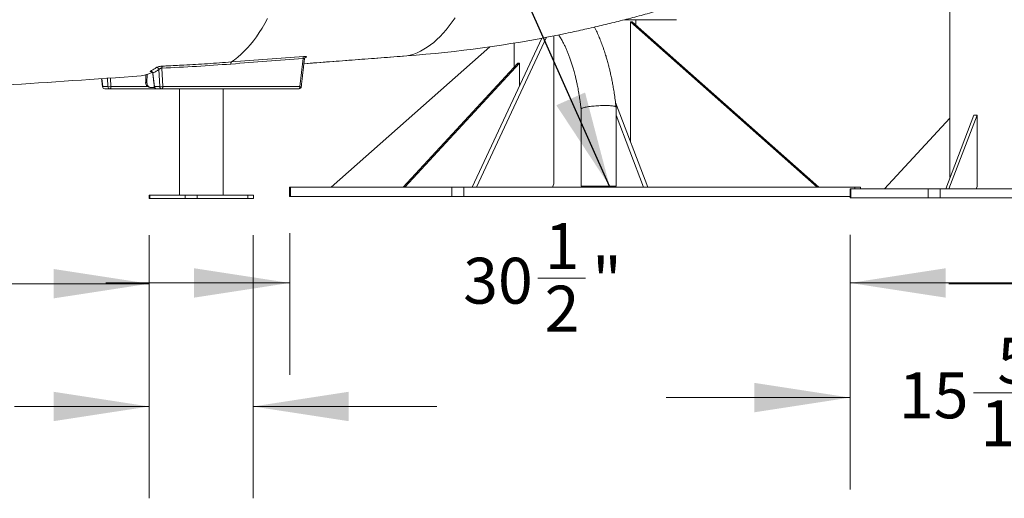
# Model space of a CAD drawing. Units: inches. Extents: x 1.38 to 9.75, y 0.69 to 8.36.
# Drawn here: x 2.61 to 3.95, y 0.69 to 1.34 of the extents above; entities that cross this region are included whole.
import ezdxf

# ---------------------------------------------------------------- set-up
doc = ezdxf.new("R2010")
doc.units = ezdxf.units.IN
doc.header["$MEASUREMENT"] = 0
doc.styles.add('SLDTEXTSTYLE0', font='TXT', dxfattribs={"width": 0.75})
doc.dimstyles.new('SLDDIMSTYLE2', dxfattribs={"dimtxt": 0.0625, "dimasz": 0.13, "dimexe": 0, "dimexo": 0.0625, "dimgap": 0.015625, "dimtad": 0, "dimtih": 1, "dimtoh": 1, "dimlfac": 40, "dimrnd": 1e-09, "dimzin": 12, "dimdsep": 46, "dimtxsty": 'SLDTEXTSTYLE0', "dimsah": 1, "dimcen": 0.09, "dimadec": 0, "dimazin": 0, "dimtfac": 1, "dimtofl": 0, "dimtmove": 0, "dimatfit": 3, "dimfxl": 0, "dimtolj": 1, "dimtzin": 12, "dimarcsym": 0})
doc.dimstyles.new('SLDDIMSTYLE3', dxfattribs={"dimtxt": 0.0625, "dimasz": 0.13, "dimexe": 0, "dimexo": 0.0625, "dimgap": 0.015625, "dimtad": 0, "dimtih": 1, "dimtoh": 1, "dimlfac": 40, "dimrnd": 1e-09, "dimzin": 12, "dimdsep": 46, "dimtxsty": 'SLDTEXTSTYLE0', "dimsah": 1, "dimcen": 0.09, "dimadec": 0, "dimazin": 0, "dimtfac": 1, "dimtofl": 0, "dimtmove": 0, "dimatfit": 3, "dimfxl": 0, "dimtolj": 1, "dimtzin": 12, "dimarcsym": 0})
doc.dimstyles.new('SLDDIMSTYLE4', dxfattribs={"dimtxt": 0, "dimasz": 0.13, "dimexe": 0, "dimexo": 0.0625, "dimgap": 0, "dimtad": 0, "dimtih": 1, "dimtoh": 1, "dimdec": 0, "dimrnd": 1e-09, "dimzin": 0, "dimdsep": 46, "dimtxsty": 'Standard', "dimsah": 1, "dimcen": 0.09, "dimadec": 0, "dimazin": 0, "dimtfac": 0.13, "dimtdec": 0, "dimtofl": 0, "dimtmove": 0, "dimatfit": 3, "dimfxl": 0, "dimtolj": 1, "dimtzin": 0, "dimarcsym": 0})

# ---------------------------------------------------------------- blocks, each defined once
blk = doc.blocks.new('*D8')
at = {"color": 7, "linetype": 'Continuous', "lineweight": 0}
for p, q in [((2.2757, 1.1804), (2.2757, 0.856)), ((2.7863, 1.0469), (2.7863, 0.856)), ((1.923, 0.9874), (2.0337, 0.9874)), ((2.2757, 0.981), (2.1312, 0.981)), ((2.7863, 0.981), (2.2757, 0.981))]:
    blk.add_line(p, q, dxfattribs=at)
for points in [[(2.2757, 0.981), (2.4057, 0.961), (2.4057, 1.001)], [(2.7863, 0.981), (2.6563, 1.001), (2.6563, 0.961)]]:
    blk.add_solid(points, dxfattribs=at)
at = {"color": 7, "linetype": 'Continuous', "lineweight": 0, "char_height": 0.0625, "attachment_point": 1, "style": 'SLDTEXTSTYLE0'}
for s, insert in [('7', (1.9553, 1.0625)), ('"', (2.0429, 1.0153)), ('20', (1.8214, 1.0153)), ('16', (1.9322, 0.9773))]:
    blk.add_mtext(s, dxfattribs=dict(at, insert=insert))
blk = doc.blocks.new('*D9')
at = {"color": 7, "linetype": 'Continuous', "lineweight": 0}
for p, q in [((2.7863, 1.0469), (2.7863, 0.6889)), ((2.9275, 1.0469), (2.9275, 0.6889)), ((2.441, 0.8204), (2.5056, 0.8204)), ((2.7863, 0.8139), (2.603, 0.8139)), ((2.9275, 0.8139), (3.1775, 0.8139))]:
    blk.add_line(p, q, dxfattribs=at)
for points in [[(2.7863, 0.8139), (2.6563, 0.8339), (2.6563, 0.7939)], [(2.9275, 0.8139), (3.0575, 0.7939), (3.0575, 0.8339)]]:
    blk.add_solid(points, dxfattribs=at)
at = {"color": 7, "linetype": 'Continuous', "lineweight": 0, "char_height": 0.0625, "attachment_point": 1, "style": 'SLDTEXTSTYLE0'}
for s, insert in [('5', (2.4502, 0.8954)), ('5', (2.3856, 0.8482)), ('"', (2.5148, 0.8482)), ('8', (2.4502, 0.8102))]:
    blk.add_mtext(s, dxfattribs=dict(at, insert=insert))
blk = doc.blocks.new('*D10')
at = {"color": 7, "linetype": 'Continuous', "lineweight": 0}
for p, q in [((2.9774, 1.0498), (2.9774, 0.857)), ((3.7394, 1.0476), (3.7394, 0.857)), ((2.9774, 0.982), (2.7274, 0.982)), ((3.3149, 0.9885), (3.3795, 0.9885)), ((3.7394, 0.982), (3.9894, 0.982))]:
    blk.add_line(p, q, dxfattribs=at)
for points in [[(2.9774, 0.982), (2.8474, 1.002), (2.8474, 0.962)], [(3.7394, 0.982), (3.8694, 0.962), (3.8694, 1.002)]]:
    blk.add_solid(points, dxfattribs=at)
at = {"color": 7, "linetype": 'Continuous', "lineweight": 0, "char_height": 0.0625, "attachment_point": 1, "style": 'SLDTEXTSTYLE0'}
for s, insert in [('1', (3.3241, 1.0635)), ('"', (3.3887, 1.0163)), ('30', (3.2133, 1.0163)), ('2', (3.3241, 0.9783))]:
    blk.add_mtext(s, dxfattribs=dict(at, insert=insert))
blk = doc.blocks.new('*D11')
at = {"color": 7, "linetype": 'Continuous', "lineweight": 0}
for p, q in [((3.7394, 1.0476), (3.7394, 0.701)), ((4.1227, 1.0476), (4.1227, 0.701)), ((3.9074, 0.8324), (4.0182, 0.8324)), ((3.7394, 0.826), (3.4894, 0.826)), ((4.1227, 0.826), (4.3727, 0.826))]:
    blk.add_line(p, q, dxfattribs=at)
for points in [[(3.7394, 0.826), (3.6094, 0.846), (3.6094, 0.806)], [(4.1227, 0.826), (4.2527, 0.806), (4.2527, 0.846)]]:
    blk.add_solid(points, dxfattribs=at)
at = {"color": 7, "linetype": 'Continuous', "lineweight": 0, "char_height": 0.0625, "attachment_point": 1, "style": 'SLDTEXTSTYLE0'}
for s, insert in [('5', (3.9397, 0.9075)), ('15', (3.8058, 0.8603)), ('"', (4.0274, 0.8603)), ('16', (3.9166, 0.8223))]:
    blk.add_mtext(s, dxfattribs=dict(at, insert=insert))
blk = doc.blocks.new('*D13')
at = {"color": 7, "linetype": 'Continuous', "lineweight": 0}
for p, q in [((4.1236, 1.0476), (4.1236, 0.856)), ((4.8926, 1.0476), (4.8926, 0.856)), ((4.1236, 0.981), (3.8736, 0.981)), ((4.5215, 0.9874), (4.586, 0.9874)), ((4.8926, 0.981), (5.1426, 0.981))]:
    blk.add_line(p, q, dxfattribs=at)
for points in [[(4.1236, 0.981), (3.9936, 1.001), (3.9936, 0.961)], [(4.8926, 0.981), (5.0226, 0.961), (5.0226, 1.001)]]:
    blk.add_solid(points, dxfattribs=at)
at = {"color": 7, "linetype": 'Continuous', "lineweight": 0, "char_height": 0.0625, "attachment_point": 1, "style": 'SLDTEXTSTYLE0'}
for s, insert in [('3', (4.5307, 1.0625)), ('"', (4.5953, 1.0153)), ('30', (4.4199, 1.0153)), ('4', (4.5307, 0.9773))]:
    blk.add_mtext(s, dxfattribs=dict(at, insert=insert))

msp = doc.modelspace()

# ---------------------------------------------------------------- linework, layer by layer
at = {"color": 7, "linetype": 'Continuous', "lineweight": 15}
for p, q in [((3.4431, 1.33728), (3.44071, 1.33728)), ((3.44071, 1.33728), (3.69472, 1.11228)), ((3.44071, 1.1744), (3.44071, 1.33728)), ((3.4431, 1.33728), (3.69712, 1.11228)), ((3.32043, 1.31514), (3.22543, 1.11228)), ((3.32677, 1.31635), (3.2312, 1.11228)), ((3.33657, 1.11697), (3.33657, 1.31826)), ((3.24943, 1.30336), (3.03371, 1.11228)), ((2.99121, 1.24915), (2.9956, 1.28752)), ((2.99671, 1.28038), (3.13658, 1.29097)), ((2.99799, 1.2883), (2.99957, 1.2892)), ((3.13658, 1.29097), (3.13647, 1.29095)), ((2.80076, 1.24914), (2.79965, 1.27251)), ((2.80363, 1.27433), (2.80483, 1.24914)), ((3.28769, 1.28103), (3.13176, 1.11228)), ((3.29008, 1.28103), (3.13415, 1.11228)), ((3.29008, 1.28103), (3.28769, 1.28103)), ((3.29008, 1.25034), (3.29008, 1.28103)), ((2.72184, 1.26006), (2.72308, 1.24915)), ((2.73032, 1.24915), (2.72978, 1.26061)), ((2.73383, 1.26089), (2.73439, 1.24915)), ((2.78155, 1.25461), (2.78191, 1.26553)), ((2.78372, 1.266), (2.78333, 1.2542)), ((2.79141, 1.26761), (2.79352, 1.24914)), ((2.72308, 1.24915), (2.73032, 1.24915)), ((2.7332, 1.24629), (2.72596, 1.2463)), ((2.79624, 1.2463), (2.7332, 1.24629)), ((2.73439, 1.24915), (2.78437, 1.24915)), ((2.78333, 1.2542), (2.78155, 1.25461)), ((2.79362, 1.24798), (2.7889, 1.24798)), ((2.79352, 1.24914), (2.80076, 1.24914)), ((2.80364, 1.24629), (2.7964, 1.24629)), ((2.99002, 1.24629), (2.80364, 1.24629)), ((2.80483, 1.24914), (2.99121, 1.24915)), ((3.42038, 1.22758), (3.46445, 1.11228)), ((3.42113, 1.21051), (3.45868, 1.11228)), ((3.87527, 1.20645), (3.78632, 1.11013)), ((3.90779, 1.21013), (3.86944, 1.11013)), ((3.91212, 1.21013), (3.87377, 1.11013)), ((3.91212, 1.21013), (3.90779, 1.21013)), ((3.91212, 1.11325), (3.91212, 1.21013)), ((2.97736, 1.11228), (2.97831, 1.11228)), ((2.97831, 1.11228), (2.97831, 1.09978)), ((2.97831, 1.11228), (3.19808, 1.11228)), ((3.19808, 1.09978), (3.19808, 1.11228)), ((3.19808, 1.11228), (3.21441, 1.11228)), ((3.21441, 1.11228), (3.21441, 1.09978)), ((3.21441, 1.11228), (3.74575, 1.11228)), ((3.33477, 1.11228), (3.33657, 1.11697)), ((3.42113, 1.11378), (3.37363, 1.11378)), ((3.39539, 1.11378), (3.39597, 1.11228)), ((3.74575, 1.11228), (3.75347, 1.11228)), ((3.74575, 1.11013), (3.74575, 1.11228)), ((3.91092, 1.11013), (3.91212, 1.11325)), ((2.78729, 1.10161), (2.83503, 1.1016)), ((2.78729, 1.10161), (2.78729, 1.09692)), ((2.82768, 1.10161), (2.79407, 1.10161)), ((2.82768, 1.10161), (2.82993, 1.10161)), ((2.83503, 1.09692), (2.83503, 1.1016)), ((2.85136, 1.1016), (2.92067, 1.10161)), ((2.85136, 1.1016), (2.85136, 1.09692)), ((2.92745, 1.10161), (2.88706, 1.10161)), ((2.92067, 1.09692), (2.92067, 1.10161)), ((2.97831, 1.09978), (2.97736, 1.09978)), ((2.97831, 1.09978), (3.19808, 1.09978)), ((3.21441, 1.09978), (3.19808, 1.09978)), ((3.21441, 1.09978), (3.73944, 1.09978)), ((3.73944, 1.11013), (3.74038, 1.11013)), ((3.74038, 1.11013), (3.74038, 1.09763)), ((3.74038, 1.11013), (3.8454, 1.11013)), ((3.8454, 1.09763), (3.8454, 1.11013)), ((3.8454, 1.11013), (3.86173, 1.11013)), ((3.86173, 1.11013), (3.86173, 1.09763)), ((3.86173, 1.11013), (4.11589, 1.11013)), ((2.78729, 1.09692), (2.83503, 1.09692)), ((2.85136, 1.09692), (2.92067, 1.09692)), ((3.74038, 1.09763), (3.73944, 1.09763)), ((3.74038, 1.09763), (3.8454, 1.09763)), ((3.86173, 1.09763), (3.8454, 1.09763)), ((3.86173, 1.09763), (4.11589, 1.09763))]:
    msp.add_line(p, q, dxfattribs=at)
at = {"color": 7, "linetype": 'Continuous', "lineweight": 15, "flags": 128}
for points in [[(2.89809, 1.2827), (2.90255, 1.28586), (2.90696, 1.28934), (2.91131, 1.29316), (2.91559, 1.29731), (2.91981, 1.30177), (2.92396, 1.30656), (2.92804, 1.31166), (2.93204, 1.31708), (2.93597, 1.3228), (2.93981, 1.32883), (2.94357, 1.33516), (2.94724, 1.34178)], [(3.13658, 1.29097), (3.14131, 1.29209), (3.14601, 1.29355), (3.15067, 1.29536), (3.15528, 1.29751), (3.15985, 1.29999), (3.16437, 1.30281), (3.16883, 1.30596), (3.17324, 1.30945), (3.17759, 1.31326), (3.18188, 1.31741), (3.1861, 1.32187), (3.19025, 1.32666), (3.19433, 1.33176), (3.19834, 1.33717), (3.20227, 1.34289)], [(2.72286, 1.24907), (2.72291, 1.2491), (2.72308, 1.24915)], [(2.7332, 1.24629), (2.73342, 1.24635), (2.73363, 1.24651), (2.73383, 1.24677), (2.73401, 1.24712), (2.73416, 1.24754), (2.73427, 1.24804), (2.73435, 1.24858), (2.73439, 1.24915)], [(2.79329, 1.24906), (2.79335, 1.2491), (2.79352, 1.24914)], [(2.80364, 1.24629), (2.80386, 1.24634), (2.80407, 1.2465), (2.80427, 1.24676), (2.80444, 1.24711), (2.80459, 1.24754), (2.80471, 1.24803), (2.80479, 1.24857), (2.80483, 1.24914)], [(2.99002, 1.24629), (2.99024, 1.24635), (2.99046, 1.24651), (2.99065, 1.24676), (2.99083, 1.24711), (2.99098, 1.24754), (2.99109, 1.24804), (2.99117, 1.24858), (2.99121, 1.24915)], [(2.79407, 1.10161), (2.79214, 1.10161), (2.79041, 1.10161), (2.78894, 1.10161), (2.78776, 1.10161), (2.78693, 1.10161), (2.78645, 1.10161), (2.78636, 1.10161), (2.78664, 1.10161), (2.78729, 1.10161)], [(2.82993, 1.10161), (2.83132, 1.10161), (2.83301, 1.10161), (2.83499, 1.10161), (2.83723, 1.10161), (2.83971, 1.10161), (2.84239, 1.10161), (2.84525, 1.10161), (2.84825, 1.10161), (2.85136, 1.10161), (2.85454, 1.10161), (2.85775, 1.10161), (2.86096, 1.10161), (2.86412, 1.10161), (2.86721, 1.10161), (2.87018, 1.10161), (2.873, 1.10161), (2.87564, 1.10161), (2.87806, 1.10161), (2.88024, 1.10161), (2.88215, 1.10161), (2.88378, 1.10161), (2.88509, 1.10161), (2.88608, 1.10161), (2.88673, 1.10161), (2.88703, 1.10161), (2.88706, 1.10161)], [(2.83503, 1.1016), (2.83603, 1.1016), (2.83736, 1.1016), (2.83896, 1.1016), (2.8408, 1.1016), (2.84281, 1.1016), (2.84494, 1.1016), (2.84712, 1.1016), (2.84928, 1.1016), (2.85136, 1.1016)], [(2.87662, 1.10161), (2.87731, 1.10161), (2.87828, 1.10161), (2.87948, 1.10161), (2.88081, 1.10161), (2.88217, 1.10161), (2.88346, 1.10161), (2.88459, 1.10161), (2.88546, 1.10161), (2.88603, 1.10161), (2.88624, 1.10161), (2.88608, 1.10161), (2.88556, 1.10161), (2.88472, 1.10161), (2.88362, 1.10161), (2.88235, 1.10161), (2.88099, 1.10161), (2.87965, 1.10161), (2.87843, 1.10161), (2.87742, 1.10161), (2.87669, 1.10161), (2.8763, 1.10161), (2.87628, 1.10161), (2.87662, 1.10161)], [(2.92067, 1.10161), (2.92261, 1.10161), (2.92433, 1.10161), (2.92581, 1.10161), (2.92698, 1.10161), (2.92782, 1.10161), (2.92829, 1.10161), (2.92839, 1.10161), (2.9281, 1.10161), (2.92745, 1.10161)], [(2.78729, 1.09692), (2.78664, 1.09692), (2.78636, 1.09692), (2.78635, 1.09692)], [(2.85136, 1.09692), (2.84928, 1.09692), (2.84712, 1.09692), (2.84494, 1.09692), (2.84281, 1.09692), (2.8408, 1.09692), (2.83896, 1.09692), (2.83736, 1.09692), (2.83603, 1.09692), (2.83503, 1.09692)], [(2.9284, 1.09692), (2.92829, 1.09692), (2.92782, 1.09692), (2.92698, 1.09692), (2.92581, 1.09692), (2.92433, 1.09692), (2.92261, 1.09692), (2.92067, 1.09692)]]:
    msp.add_lwpolyline(points, dxfattribs=at)
at = {"color": 7, "linetype": 'Continuous', "lineweight": 15}
for centre, radius, start, end in [((3.00949, 2.96874), 1.68257, 274.33181, 281.40211), ((2.99913, 1.28808), 0.00357, 142.13667, 189.03198), ((2.99974, 1.28668), 0.00253, 93.68608, 120.28797), ((2.79641, 1.27199), 0.00328, 9.15508, 90.35579), ((2.8073, 1.27477), 0.0037, 141.25419, 186.82908), ((2.9009, 1.2805), 0.00357, 142.05354, 189.06252), ((0.86775, 27.93369), 26.73799, 273.692218, 274.091086), ((2.78821, 1.26718), 0.00322, 7.66869, 90.52401), ((2.72596, 1.24942), 0.00313, 186.51883, 269.9969), ((2.72607, 1.24928), 0.00299, 182.57921, 267.91179), ((2.73236, 1.26667), 0.01764, 263.38052, 276.61842), ((2.73331, 1.24928), 0.00299, 182.57921, 267.91179), ((2.78746, 1.25424), 0.00593, 176.44163, 254.99215), ((2.7891, 1.25376), 0.00579, 175.5951, 268.01984), ((2.7964, 1.24942), 0.00313, 186.51883, 269.9969), ((2.79651, 1.24928), 0.00299, 182.57921, 267.91179), ((2.80279, 1.26666), 0.01764, 263.38052, 276.61842), ((2.80375, 1.24928), 0.00299, 182.57921, 267.91179), ((2.99002, 1.24942), 0.00312, 270.00053, 353.48116), ((2.99254, 1.25769), 0.00865, 261.17458, 273.90283)]:
    msp.add_arc(centre, radius, start, end, dxfattribs=at)
for centre, major_axis, ratio, start_param, end_param in [((-19.84394, 0.0157), (70.78852, 5.30274), 0.0065155, 5.0389576, 5.0404231), ((-19.84275, 0.01543), (70.78731, 5.30301), 0.0064719, 5.0389594, 5.0404249)]:
    msp.add_ellipse(centre, major_axis=major_axis, ratio=ratio, start_param=start_param, end_param=end_param, dxfattribs=at)
for points in [[(3.87527, 3.24432), (3.87527, 1.12534)], [(3.43311, 1.34028), (3.50354, 1.34028)], [(3.44823, 1.33274), (3.44823, 1.34028)], [(3.2826, 1.30848), (3.2826, 1.27552)], [(2.99313, 1.24906), (2.99747, 1.28704)], [(2.99671, 1.28038), (3.13647, 1.29095)], [(2.7216, 1.26004), (2.72286, 1.24907)], [(2.79121, 1.26727), (2.79329, 1.24906)], [(2.78593, 1.24852), (2.78771, 1.24811)], [(2.82768, 1.24629), (2.82768, 1.10161)], [(2.88706, 1.10161), (2.88706, 1.24629)], [(3.37363, 1.21877), (3.37363, 1.11378)], [(3.42113, 1.11378), (3.42113, 1.22134)], [(2.97736, 1.11228), (2.97736, 1.09978)], [(3.75347, 1.11013), (3.75347, 1.11228)], [(2.78635, 1.10161), (2.78635, 1.09692)], [(2.9284, 1.09692), (2.9284, 1.10161)], [(3.73944, 1.11013), (3.73944, 1.09763)]]:
    msp.add_open_spline(points, degree=1, dxfattribs=at)
for points, knots in [([(3.34212, 1.3194), (3.34481, 1.31994), (3.35513, 1.32198), (3.37302, 1.32585), (3.3958, 1.33101), (3.4185, 1.33649), (3.44114, 1.34228), (3.46371, 1.34836), (3.48621, 1.35475), (3.50863, 1.36144), (3.53098, 1.36842), (3.55323, 1.37571), (3.5754, 1.38329), (3.59748, 1.39117), (3.61947, 1.39935), (3.64136, 1.40781), (3.66314, 1.41657), (3.68483, 1.42562), (3.7064, 1.43497), (3.72786, 1.44459), (3.74921, 1.45452), (3.7666, 1.46285), (3.77685, 1.46793), (3.78007, 1.46953)], [0, 0, 0, 0, 0.0177591, 0.06816187, 0.11857117, 0.1689874, 0.21941097, 0.26984227, 0.3202817, 0.37072962, 0.42118642, 0.47165244, 0.52212804, 0.57261355, 0.62310929, 0.67361558, 0.72413271, 0.77466098, 0.82520066, 0.87575202, 0.9263153, 0.97689075, 1, 1, 1, 1]), ([(3.42113, 1.22138), (3.42074, 1.22469), (3.42001, 1.23098), (3.41877, 1.23981), (3.41751, 1.2477), (3.41624, 1.25476), (3.41492, 1.26142), (3.41358, 1.2676), (3.41226, 1.27322), (3.41108, 1.2779), (3.41007, 1.28173), (3.40918, 1.28496), (3.40836, 1.2878), (3.40749, 1.29073), (3.40651, 1.29391), (3.40533, 1.29759), (3.40397, 1.30161), (3.40211, 1.30683), (3.39977, 1.31295), (3.39689, 1.31975), (3.39428, 1.32549), (3.39246, 1.32898), (3.39184, 1.33016)], [0, 0, 0, 0, 0.0778332, 0.1479333, 0.2116753, 0.2699023, 0.3229154, 0.3796202, 0.4287713, 0.470374, 0.5044389, 0.5326076, 0.5588332, 0.5832922, 0.6145232, 0.6490984, 0.6889291, 0.7315407, 0.8048335, 0.8793267, 0.9588964, 1, 1, 1, 1]), ([(3.34299, 1.31958), (3.34309, 1.31943), (3.34353, 1.31882), (3.34422, 1.31778), (3.34504, 1.31653), (3.34597, 1.31506), (3.34708, 1.31324), (3.34836, 1.31101), (3.34996, 1.30804), (3.35179, 1.30435), (3.35387, 1.29966), (3.35576, 1.29502), (3.35726, 1.29107), (3.35843, 1.28782), (3.35933, 1.28524), (3.3602, 1.28263), (3.36107, 1.27995), (3.36192, 1.27722), (3.3628, 1.27431), (3.36369, 1.27124), (3.36464, 1.26783), (3.36564, 1.26404), (3.36673, 1.25957), (3.36791, 1.25434), (3.36895, 1.24924), (3.36984, 1.24445), (3.37057, 1.24018), (3.3713, 1.23564), (3.37201, 1.23099), (3.37265, 1.22647), (3.3732, 1.2224), (3.3735, 1.21985), (3.37363, 1.21872)], [0, 0, 0, 0, 0.0083012, 0.0346013, 0.0540798, 0.0710354, 0.1054063, 0.1429334, 0.1790185, 0.2359808, 0.2881184, 0.3375733, 0.3853153, 0.4117846, 0.437718, 0.4636984, 0.4897704, 0.5158835, 0.5419849, 0.571965, 0.600855, 0.6344917, 0.673086, 0.717117, 0.7674523, 0.7989632, 0.833128, 0.8693213, 0.9061741, 0.9418731, 0.9741061, 1, 1, 1, 1]), ([(2.9956, 1.28752), (2.9959, 1.28758), (2.99649, 1.28769), (2.99714, 1.28761), (2.99747, 1.28738), (2.99745, 1.28715), (2.99744, 1.28704)], [0, 0, 0, 0, 0.2670965, 0.5303034, 0.7974809, 1, 1, 1, 1]), ([(2.99957, 1.2892), (2.99978, 1.28934), (3.00019, 1.28964), (3.00008, 1.29), (2.99936, 1.29026), (2.99808, 1.29037), (2.9969, 1.2903), (2.9963, 1.29027)], [0, 0, 0, 0, 0.1949923, 0.3986541, 0.5975602, 0.7987052, 1, 1, 1, 1]), ([(2.99748, 1.28704), (2.99752, 1.28728), (2.9976, 1.28776), (2.99792, 1.28833), (2.99824, 1.28869), (2.99844, 1.28885), (2.99845, 1.28885), (2.99846, 1.28886)], [0, 0, 0, 0, 0.2399553, 0.4722494, 0.669415, 0.8495157, 1, 1, 1, 1]), ([(2.78818, 1.2704), (2.78965, 1.2712), (2.79241, 1.27268), (2.79512, 1.27445), (2.79639, 1.27527)], [0, 0, 0, 0, 0.5319855, 1, 1, 1, 1]), ([(2.79965, 1.27251), (2.79838, 1.27168), (2.79565, 1.2699), (2.79288, 1.26841), (2.79141, 1.26761)], [0, 0, 0, 0, 0.46801595, 1, 1, 1, 1]), ([(2.80442, 1.27708), (2.80408, 1.27706), (2.80308, 1.27701), (2.80126, 1.27678), (2.79919, 1.27636), (2.7974, 1.27582), (2.79672, 1.27545), (2.79639, 1.27527)], [0, 0, 0, 0, 0.1084728, 0.3183854, 0.5406905, 0.7706625, 1, 1, 1, 1]), ([(2.79965, 1.27251), (2.79981, 1.27272), (2.80013, 1.27314), (2.801, 1.27371), (2.80203, 1.27412), (2.80296, 1.27431), (2.80346, 1.27433), (2.80363, 1.27433)], [0, 0, 0, 0, 0.2449068, 0.4822106, 0.700425, 0.8984261, 1, 1, 1, 1]), ([(2.89738, 1.27994), (2.88176, 1.2788), (2.85052, 1.27652), (2.81926, 1.27506), (2.80363, 1.27433)], [0, 0, 0, 0, 0.4999346, 1, 1, 1, 1]), ([(2.80442, 1.27708), (2.80635, 1.27717), (2.81598, 1.27758), (2.83641, 1.27859), (2.86572, 1.28031), (2.8873, 1.2819), (2.89809, 1.2827)], [0, 0, 0, 0, 0.0616994, 0.3084989, 0.6542284, 1, 1, 1, 1]), ([(2.7753, 1.26383), (2.77831, 1.26449), (2.78343, 1.26562), (2.78857, 1.26773), (2.79069, 1.26859)], [0, 0, 0, 0, 0.5891422, 1, 1, 1, 1]), ([(2.78818, 1.2704), (2.78805, 1.27032), (2.7877, 1.27011), (2.78777, 1.26983), (2.78832, 1.26962), (2.78907, 1.26959), (2.78935, 1.26957)], [0, 0, 0, 0, 0.1971049, 0.5081085, 0.8182118, 1, 1, 1, 1]), ([(2.78937, 1.26964), (2.78937, 1.26965), (2.78935, 1.26965), (2.78955, 1.26959), (2.78995, 1.26939), (2.79049, 1.26895), (2.79095, 1.26826), (2.7912, 1.26766), (2.79119, 1.26732), (2.79119, 1.26728)], [0, 0, 0, 0, 0.0814507, 0.2127545, 0.3573303, 0.5432169, 0.7520154, 0.9715911, 1, 1, 1, 1]), ([(2.79125, 1.26728), (2.79124, 1.26732), (2.79121, 1.26743), (2.79134, 1.26755), (2.79141, 1.26761)], [0, 0, 0, 0, 0.4519104, 1, 1, 1, 1]), ([(3.37364, 1.21877), (3.37372, 1.21897), (3.37389, 1.21939), (3.3753, 1.22005), (3.37751, 1.22072), (3.38047, 1.22135), (3.38391, 1.22191), (3.38761, 1.22238), (3.39162, 1.22278), (3.39575, 1.22309), (3.3998, 1.22329), (3.40336, 1.2234), (3.40547, 1.22341), (3.40646, 1.22342)], [0, 0, 0, 0, 0.0983237, 0.2002715, 0.3022193, 0.4021125, 0.4981419, 0.5889181, 0.6735415, 0.7699887, 0.8561309, 0.9325131, 1, 1, 1, 1]), ([(3.40646, 1.22342), (3.40741, 1.22341), (3.40946, 1.2234), (3.41242, 1.22329), (3.41536, 1.22309), (3.41782, 1.22278), (3.41969, 1.22238), (3.42078, 1.2219), (3.42127, 1.22154), (3.42112, 1.22134), (3.42112, 1.22134)], [0, 0, 0, 0, 0.1125332, 0.2398991, 0.3835397, 0.5443635, 0.6854715, 0.8368392, 0.9969664, 1, 1, 1, 1])]:
    msp.add_open_spline(points, degree=3, knots=knots, dxfattribs=at)

# ---------------------------------------------------------------- dimensions: what is measured, and where the dimension line sits
at = {"color": 7, "linetype": 'Continuous', "lineweight": 0}
for base, p1, p2, dimstyle, picture, middle in [((2.78635, 0.98098), (2.27572, 1.23037), (2.78635, 1.09692), 'SLDDIMSTYLE2', '*D8', (1.94505, 0.98098)), ((2.78635, 0.81391), (2.92745, 1.09692), (2.78635, 1.09692), 'SLDDIMSTYLE3', '*D9', (2.46307, 0.81391)), ((4.12267, 0.82599), (3.73944, 1.09763), (4.12267, 1.09763), 'SLDDIMSTYLE3', '*D11', (3.92946, 0.82599))]:
    dim = msp.add_linear_dim(base=base, p1=p1, p2=p2, angle=0, dimstyle=dimstyle, dxfattribs=at)
    dim.commit()
    dim.dimension.update_dxf_attribs({"geometry": picture, "text_midpoint": middle, "dimtype": 160})
for base, p1, p2, picture, middle in [((3.73944, 0.98202), (2.97736, 1.09978), (3.73944, 1.09763), '*D10', (3.31389, 0.98202)), ((4.12361, 0.98098), (4.89259, 1.09763), (4.12361, 1.09763), '*D13', (4.52046, 0.98098))]:
    dim = msp.add_linear_dim(base=base, p1=p1, p2=p2, dimstyle='SLDDIMSTYLE3', dxfattribs=at)
    dim.commit()
    dim.dimension.update_dxf_attribs({"geometry": picture, "text_midpoint": middle, "dimtype": 160})

# ---------------------------------------------------------------- leaders
msp.add_leader([(3.41246, 1.11378), (3.04113, 1.94679), (2.79113, 1.94679)], dimstyle='SLDDIMSTYLE4', dxfattribs=at)

doc.saveas('drawing.dxf')
